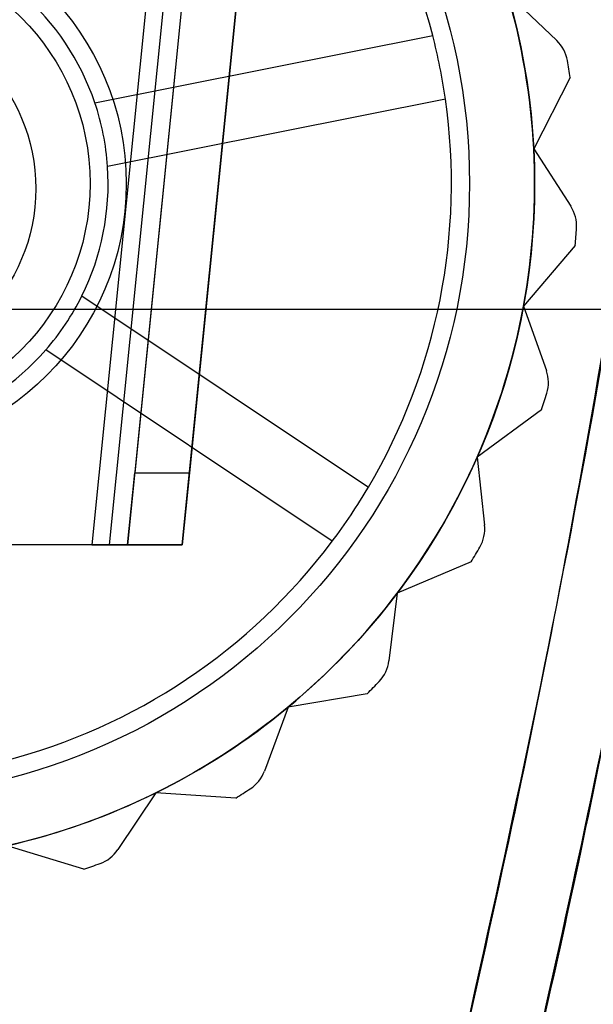
# Model space of a CAD drawing. Units: millimetres. Extents: x 5 to 292, y 5 to 205.
# Drawn here: x 118 to 119, y 75 to 76 of the extents above; entities that cross this region are included whole.
import ezdxf

# ---------------------------------------------------------------- set-up
doc = ezdxf.new("R2010")
doc.units = ezdxf.units.MM
doc.styles.add('SLDTEXTSTYLE0', font='TXT', dxfattribs={"width": 0.75})
doc.dimstyles.new('SLDDIMSTYLE0', dxfattribs={"dimtxt": 1.852083, "dimasz": 1.852083, "dimexe": 0, "dimexo": 0.0625, "dimgap": 0.463021, "dimtad": 1, "dimdec": 0, "dimlfac": 20, "dimrnd": 1e-09, "dimzin": 12, "dimdsep": 46, "dimtxsty": 'SLDTEXTSTYLE0', "dimblk1": 'CLOSED', "dimblk2": 'CLOSED', "dimsah": 1, "dimcen": 0.09, "dimadec": 0, "dimazin": 3, "dimtfac": 1, "dimtofl": 0, "dimtmove": 0, "dimatfit": 3, "dimldrblk": 'CLOSED', "dimfxl": 0, "dimfrac": 2, "dimtolj": 1, "dimtzin": 12, "dimarcsym": 0})

# ---------------------------------------------------------------- blocks, each defined once
blk = doc.blocks.new('_CLOSED')
at = {"color": 0, "linetype": 'ByBlock', "lineweight": -2}
for p, q in [((-1, 0.166667), (0, 0)), ((-1, 0.166667), (-1, -0.166667)), ((0, 0), (-1, -0.166667)), ((0, 0), (-1, 0))]:
    blk.add_line(p, q, dxfattribs=at)
blk = doc.blocks.new('_D_12')
at = {"color": 7, "linetype": 'Continuous', "lineweight": 18}
for p, q in [((33.6017, 74.5954), (33.6017, 57.7898)), ((119.6017, 74.5954), (119.6017, 57.7898)), ((73.7009, 64.5776), (73.1375, 64.5776)), ((73.1375, 64.5776), (73.1375, 61.6348)), ((81.7025, 64.5776), (82.2659, 64.5776)), ((82.2659, 64.5776), (82.2659, 61.6348)), ((73.1375, 61.6348), (73.7009, 61.6348)), ((82.2659, 61.6348), (81.7025, 61.6348)), ((33.6017, 58.7898), (119.6017, 58.7898))]:
    blk.add_line(p, q, dxfattribs=at)
at = {"color": 7, "linetype": 'Continuous', "lineweight": 18, "xscale": 1.852083333333333, "yscale": 1.852083333333333, "rotation": 180.0000000000002}
blk.add_blockref('_CLOSED', (33.6017, 58.7898, -25.01), dxfattribs=at)
at = {"color": 7, "linetype": 'Continuous', "lineweight": 18, "xscale": 1.852083333333333, "yscale": 1.852083333333333}
blk.add_blockref('_CLOSED', (119.6017, 58.7898, -25.01), dxfattribs=at)
at = {"color": 7, "linetype": 'Continuous', "lineweight": 18, "char_height": 1.85208, "attachment_point": 1, "style": 'SLDTEXTSTYLE0'}
for s, insert in [('67 3/4"', (73.7009, 64.0223)), ('1720', (74.9647, 61.1773))]:
    blk.add_mtext(s, dxfattribs=dict(at, insert=insert))

msp = doc.modelspace()

# ---------------------------------------------------------------- linework, layer by layer
at = {"color": 7, "linetype": 'Continuous', "lineweight": 25}
for p, q in [((118.5412, 75.2694), (119.1766, 81.6024)), ((119.2017, 81.6041), (118.5762, 75.3694)), ((119.1515, 81.5976), (118.5167, 75.2694)), ((119.2014, 81.6006), (118.5662, 75.2694)), ((118.6416, 75.2694), (119.2762, 81.5954)), ((119.2762, 81.5954), (118.6516, 75.3694)), ((119.0916, 76.0326), (119.1599, 75.9673)), ((118.5209, 75.8813), (118.9884, 75.9744)), ((119.1784, 75.9161), (119.128, 75.8174)), ((119.0059, 75.8862), (118.5384, 75.793)), ((119.128, 75.8174), (119.1794, 75.7381)), ((119.1856, 75.684), (119.1138, 75.5997)), ((118.5029, 75.614), (118.8993, 75.3493)), ((119.4267, 75.5954), (116.9767, 75.5954)), ((119.1138, 75.5997), (119.1455, 75.5106)), ((118.8493, 75.2745), (118.4529, 75.5392)), ((119.139, 75.4565), (119.0497, 75.391)), ((119.0497, 75.391), (119.06, 75.297)), ((118.5662, 75.2694), (118.5762, 75.3694)), ((118.5762, 75.3694), (118.6516, 75.3694)), ((118.6516, 75.3694), (118.6416, 75.2694)), ((118.5412, 75.2694), (117.8373, 75.2694)), ((118.5167, 75.2694), (117.8618, 75.2694)), ((118.5167, 75.2694), (118.6416, 75.2694)), ((118.5662, 75.2694), (118.5412, 75.2694)), ((118.6416, 75.2694), (118.5662, 75.2694)), ((119.0413, 75.2459), (118.9393, 75.2028)), ((118.9393, 75.2028), (118.9276, 75.1089)), ((118.8976, 75.0635), (118.7884, 75.0451)), ((118.7884, 75.0451), (118.7554, 74.9565)), ((118.6052, 74.9264), (118.5527, 74.8478)), ((118.7157, 74.9192), (118.6052, 74.9264)), ((118.5055, 74.8207), (118.3996, 74.8532))]:
    msp.add_line(p, q, dxfattribs=at)
for centre, radius in [((118.1892, 75.7694), 0.94), ((118.1892, 75.7694), 0.94), ((118.1892, 75.7694), 0.85), ((118.1892, 75.7694), 0.375), ((118.1892, 75.7694), 0.375), ((118.1892, 75.7694), 0.325), ((118.1892, 75.7625), 0.25)]:
    msp.add_circle(centre, radius, dxfattribs=at)
for centre, radius, start, end in [((118.1892, 75.7694), 0.825, 14.3913, 53.1377), ((118.1892, 75.7694), 0.825, 14.3913, 53.1377), ((118.1892, 75.7694), 0.35, 18.6516, 48.8775), ((118.1892, 75.7694), 0.35, 18.6516, 48.8775), ((118.1892, 75.7694), 0.94, 2.9312, 16.2645), ((118.1892, 75.7694), 0.94, 2.9312, 16.2645), ((118.1892, 75.7694), 0.825, 8.1377, 14.3913), ((119.1254, 75.9312), 0.05, 9.8051, 46.2645), ((119.1254, 75.9312), 0.05, 9.8051, 46.2645), ((118.1892, 75.7694), 1, 8.4363, 9.8051), ((118.1892, 75.7694), 1, 8.4363, 9.8051), ((118.1892, 75.7694), 0.35, 3.8775, 18.6516), ((118.1892, 75.7694), 0.825, 329.3913, 8.1377), ((118.1892, 75.7694), 0.825, 329.3913, 8.1377), ((118.1892, 75.7694), 0.94, 349.5979, 2.9312), ((118.1892, 75.7694), 0.94, 349.5979, 2.9312), ((118.1892, 75.7694), 0.35, 333.6516, 3.8775), ((118.1892, 75.7694), 0.35, 333.6516, 3.8775), ((119.1374, 75.7109), 0.05, 356.4717, 32.9312), ((119.1374, 75.7109), 0.05, 356.4717, 32.9312), ((118.1892, 75.7694), 1, 355.1029, 356.4717), ((118.1892, 75.7694), 1, 355.1029, 356.4717), ((118.1892, 75.7694), 0.35, 318.8775, 333.6516), ((118.1892, 75.7694), 0.94, 336.2645, 349.5979), ((118.1892, 75.7694), 0.94, 336.2645, 349.5979), ((118.1892, 75.7694), 0.35, 288.6516, 318.8775), ((118.1892, 75.7694), 0.35, 288.6516, 318.8775), ((119.0984, 75.4938), 0.05, 343.1384, 19.5979), ((119.0984, 75.4938), 0.05, 343.1384, 19.5979), ((118.1892, 75.7694), 1, 341.7696, 343.1384), ((118.1892, 75.7694), 1, 341.7696, 343.1384), ((118.1892, 75.7694), 0.94, 322.9312, 336.2645), ((118.1892, 75.7694), 0.94, 322.9312, 336.2645), ((118.1892, 75.7694), 0.825, 323.1377, 329.3913), ((119.0103, 75.2916), 0.05, 329.8051, 6.2645), ((119.0103, 75.2916), 0.05, 329.8051, 6.2645), ((118.1892, 75.7694), 0.825, 284.3913, 323.1377), ((118.1892, 75.7694), 0.825, 284.3913, 323.1377), ((118.1892, 75.7694), 1, 328.4363, 329.8051), ((118.1892, 75.7694), 1, 328.4363, 329.8051), ((118.1892, 75.7694), 0.94, 309.5979, 322.9312), ((118.1892, 75.7694), 0.94, 309.5979, 322.9312), ((118.878, 75.1151), 0.05, 316.4717, 352.9312), ((118.878, 75.1151), 0.05, 316.4717, 352.9312), ((118.1892, 75.7694), 1, 315.1029, 316.4717), ((118.1892, 75.7694), 1, 315.1029, 316.4717), ((118.1892, 75.7694), 0.94, 296.2645, 309.5979), ((118.1892, 75.7694), 0.94, 296.2645, 309.5979), ((118.7086, 74.9739), 0.05, 303.1384, 339.5979), ((118.7086, 74.9739), 0.05, 303.1384, 339.5979), ((118.1892, 75.7694), 0.94, 282.9312, 296.2645), ((118.1892, 75.7694), 0.94, 282.9312, 296.2645), ((118.1892, 75.7694), 1, 301.7696, 303.1384), ((118.1892, 75.7694), 1, 301.7696, 303.1384), ((118.5111, 74.8756), 0.05, 289.8051, 326.2645), ((118.5111, 74.8756), 0.05, 289.8051, 326.2645), ((118.1892, 75.7694), 1, 288.4363, 289.8051), ((118.1892, 75.7694), 1, 288.4363, 289.8051)]:
    msp.add_arc(centre, radius, start, end, dxfattribs=at)
msp.add_ellipse((118.1892, 84.8504), major_axis=(0, -12.3892), ratio=0.151342, start_param=0.557959, end_param=1.570796, dxfattribs=at)
for points, knots in [([(118.9876, 74.3873), (119.051, 74.6692), (119.1779, 75.2331), (119.3176, 76.089), (119.4542, 77.0903), (119.58, 78.2377), (119.6517, 79.1082), (119.7141, 79.975), (119.7671, 80.8383), (119.8225, 82.1484), (119.8577, 83.4859), (119.8621, 84.3955), (119.8642, 84.8504)], [0, 0, 0, 0, 0.082377, 0.16481, 0.247234, 0.37058, 0.493933, 0.496322, 0.618444, 0.740568, 0.870284, 1, 1, 1, 1]), ([(119.8642, 84.8504), (119.8623, 84.4213), (119.8585, 83.5631), (119.8265, 82.2757), (119.7747, 80.9885), (119.6976, 79.685), (119.5918, 78.3661), (119.4503, 77.0327), (119.2929, 75.9253), (119.1369, 75.0432), (119.0374, 74.6059), (118.9876, 74.3873)], [0, 0, 0, 0, 0.122372, 0.244743, 0.367255, 0.489765, 0.617139, 0.744597, 0.872123, 0.936066, 1, 1, 1, 1]), ([(119.9642, 84.8504), (119.9626, 84.4541), (119.9593, 83.6656), (119.9323, 82.4776), (119.8886, 81.2953), (119.8252, 80.115), (119.7487, 79.0485), (119.6621, 78.0852), (119.569, 77.2215), (119.473, 76.4791), (119.3784, 75.8518), (119.2917, 75.3433), (119.1959, 74.8439), (119.1207, 74.5191), (119.0848, 74.3638)], [0, 0, 0, 0, 0.112756, 0.224367, 0.338116, 0.449399, 0.560689, 0.642353, 0.724619, 0.807873, 0.855326, 0.905145, 0.954641, 1, 1, 1, 1]), ([(119.0848, 74.3638), (119.1345, 74.5825), (119.2339, 75.0203), (119.3914, 75.906), (119.5492, 77.0177), (119.6913, 78.3561), (119.8105, 79.8393), (119.8997, 81.4702), (119.9549, 83.1891), (119.9612, 84.3162), (119.9642, 84.8504)], [0, 0, 0, 0, 0.06382, 0.127731, 0.255916, 0.383251, 0.510685, 0.679281, 0.847984, 1, 1, 1, 1]), ([(120.0642, 84.8504), (120.064, 84.717), (120.063, 84.0504), (120.0449, 82.8503), (119.9893, 81.2509), (119.898, 79.6517), (119.7878, 78.3201), (119.6733, 77.2563), (119.5606, 76.3692), (119.4361, 75.5724), (119.303, 74.8661), (119.2223, 74.5155), (119.182, 74.3402)], [0, 0, 0, 0, 0.037856, 0.189284, 0.340714, 0.492217, 0.644019, 0.719988, 0.795985, 0.897884, 0.94892, 1, 1, 1, 1])]:
    msp.add_open_spline(points, degree=3, knots=knots, dxfattribs=at)

# ---------------------------------------------------------------- dimensions: what is measured, and where the dimension line sits
at = {"color": 7, "linetype": 'Continuous', "lineweight": 18}
dim = msp.add_linear_dim(base=(119.6017, 58.7898), p1=(33.6017, 75.5954), p2=(119.6017, 75.5954), dimstyle='SLDDIMSTYLE0', dxfattribs=at)
dim.commit()
dim.dimension.update_dxf_attribs({"geometry": '_D_12', "text_midpoint": (77.7017, 58.7898), "dimtype": 160})

doc.saveas('drawing.dxf')
